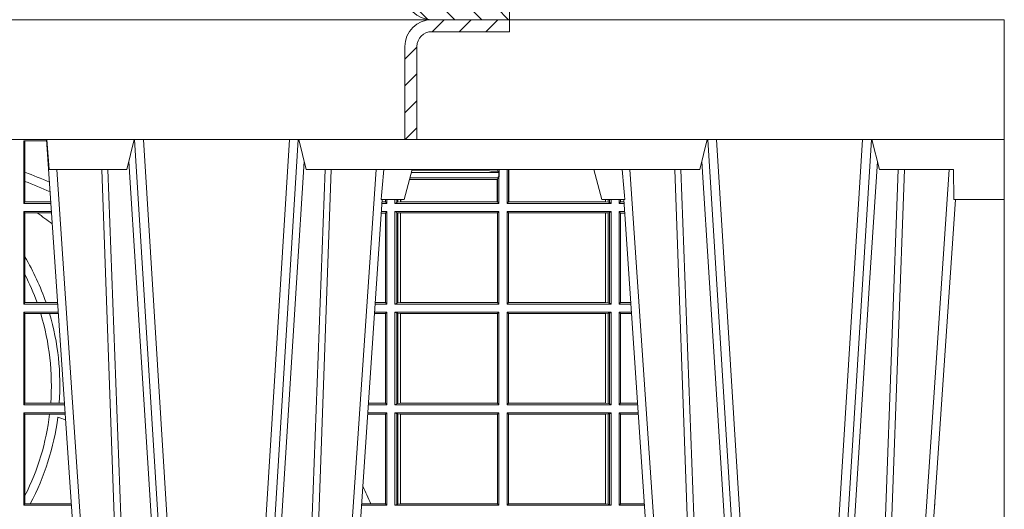
# Model space of a CAD drawing. Units: millimetres. Extents: x 0 to 21000, y 0 to 14850.
# Drawn here: x 3454 to 3783, y 4203 to 4367 of the extents above; entities that cross this region are included whole.
import ezdxf

# ---------------------------------------------------------------- set-up
doc = ezdxf.new("R2010")
doc.units = ezdxf.units.MM
doc.header["$LTSCALE"] = 333.33333
doc.layers.add('FRW-Rifi ST', color=124, linetype='Continuous', lineweight=5, transparency=0.5)

# ---------------------------------------------------------------- blocks, each defined once
blk = doc.blocks.new('ST-Halbblock_OT_Schacht')
at = {"lineweight": 5}
h = blk.add_hatch(dxfattribs=at)
h.set_pattern_fill('ANSI31', color=8, scale=0.002, angle=90, style=0)
h.set_pattern_definition([(135, (-231.9759610649697, -159.7686643794925), (-0.004490128060534577, -0.004490128060534576), [])])
edge = h.paths.add_edge_path()
edge.add_arc((0.2086850614838909, 0.008999987602265946), 0.009000000000014552, 180.0000000001809, 270, ccw=False)
edge.add_line((0.1996850614839047, 0.008999987602237525), (0.1996850674920267, 0.03999996563027253))
edge.add_line((0.1996850674920267, 0.03999996563027253), (0.2036850674920174, 0.03999996185302734))
edge.add_line((0.2036850674920174, 0.03999996185302734), (0.2036850614838954, 0.008999987602237525))
edge.add_arc((0.2086850614838909, 0.008999987602237525), 0.004999999999995453, 180, 270)
edge.add_line((0.2086850614838909, 0.003999987602242072), (0.234685055809507, 0.003999987602242072))
edge.add_line((0.234685055809507, 0.003999987602242072), (0.234685055809507, 0))
edge.add_line((0.234685055809507, 0), (0.2087000000019259, 0))
at = {"color": 8, "linetype": 'Continuous', "lineweight": 13, "ltscale": 0.3}
blk.add_lwpolyline([(0.2086850614838909, -1.239774860550824e-08, -0.414213562373095), (0.1996850614839047, 0.008999987602237525), (0.1996850674920267, 0.03999996563027253), (0.2036850674920174, 0.03999996185302734), (0.2036850614838954, 0.008999987602237525, 0.414213562373095), (0.2086850614838909, 0.003999987602242072), (0.234685055809507, 0.003999987602242072), (0.234685055809507, 0), (0.2087000000019259, 0)], format="xyb", dxfattribs=at)
blk = doc.blocks.new('ST-Block_UT_Schacht')
at = {"lineweight": 5}
h = blk.add_hatch(dxfattribs=at)
h.set_pattern_fill('ANSI31', color=8, scale=0.002, angle=90, style=0)
h.set_pattern_definition([(135, (-231.9759461204935, -160.1001643762406), (-0.004490128060534577, -0.004490128060534576), [])])
edge = h.paths.add_edge_path()
edge.add_arc((0.2087000059600825, -0.3225000091458696), 0.009000000000014552, 180.0000000001809, 270, ccw=False)
edge.add_line((0.1997000059600964, -0.322500009145898), (0.1997000119682184, -0.291500031117863))
edge.add_line((0.1997000119682184, -0.291500031117863), (0.2037000119682091, -0.2915000348951082))
edge.add_line((0.2037000119682091, -0.2915000348951082), (0.2037000059600871, -0.322500009145898))
edge.add_arc((0.2087000059600825, -0.322500009145898), 0.004999999999995453, 180, 270)
edge.add_line((0.2087000059600825, -0.3275000091458935), (0.2347000002856987, -0.3275000091458935))
edge.add_line((0.2347000002856987, -0.3275000091458935), (0.2347000002856987, -0.3314999967481356))
edge.add_line((0.2347000002856987, -0.3314999967481356), (0.2087149444781176, -0.3314999967481356))
at = {"color": 0, "linetype": 'Continuous', "lineweight": 0}
for p, q in [((0.07997975349400122, -0.2914999976421484), (0.09975000321850302, -2.947132315966883e-09)), ((0.1024822652339878, -2.947132315966883e-09), (0.08339023441050131, -0.2814999960031344)), ((0.1093948617574938, -0.2914999976421484), (0.1275109708305138, -2.947132315966883e-09)), ((0.130492693185488, -2.947132315966883e-09), (0.1123765990134871, -0.2914999976421484)), ((0.1430073142049935, -2.947132315966883e-09), (0.1611234158274897, -0.2914999976421484)), ((0.1641051530835114, -0.2914999976421484), (0.1459890514609867, -2.947132315966883e-09)), ((0.1710177570579958, -2.947132315966883e-09), (0.1901097804305039, -0.2814999960031344)), ((0.1921638160939949, -0.2714999980891264), (0.1737500041720068, -2.947132315966883e-09)), ((0.2939822733399922, -2.947132315966883e-09), (0.2748902201649912, -0.2814999960031344)), ((0.3008948624130028, -0.2914999976421484), (0.3190109789370013, -2.947132315966883e-09)), ((0.3219927012920039, -2.947132315966883e-09), (0.3038765847680054, -0.2914999976421484)), ((0.3345073223109978, -2.947132315966883e-09), (0.3526234090325033, -0.2914999976421484)), ((0.3556051611899989, -0.2914999976421484), (0.3374890446660004, -2.947132315966883e-09)), ((0.3625177502630095, -2.947132315966883e-09), (0.3816097736354891, -0.2814999960031344))]:
    blk.add_line(p, q, dxfattribs=at)
at = {"color": 0, "linetype": 'Continuous'}
for p, q in [((0.2728362143035099, -0.2714999980891264), (0.2912499964234883, -2.947132315966883e-09)), ((0.3836638092990086, -0.2714999980891264), (0.365249997376992, -2.947132315966883e-09))]:
    blk.add_line(p, q, dxfattribs=at)
at = {"color": 0, "linetype": 'Continuous', "lineweight": 5}
for p, q in [((0.1917790234084862, -0.2714999980891264), (0.1995000004764904, -0.2714999980891264)), ((0.1995000004764904, -0.2714999980891264), (0.2021794974799889, -0.2814999960031344)), ((0.2655000150199953, -0.2714999980891264), (0.2628205180164969, -0.2814999960031344)), ((0.2732209920879995, -0.2714999980891264), (0.2655000150199953, -0.2714999980891264)), ((0.08081681132298968, -0.2814999960031344), (0.0801000058650061, -0.2914999976421484)), ((0.1067567229270026, -0.2814999960031344), (0.08081681132298968, -0.2814999960031344)), ((0.1092500075695, -0.2914999976421484), (0.1067567229270026, -0.2814999960031344)), ((0.1667432844635073, -0.2814999960031344), (0.1642500072715052, -0.2914999976421484)), ((0.2982567310330069, -0.2814999960031344), (0.1667432844635073, -0.2814999960031344)), ((0.3007499933239899, -0.2914999976421484), (0.2982567310330069, -0.2814999960031344))]:
    blk.add_line(p, q, dxfattribs=at)
at = {"color": 0, "lineweight": 5}
for p, q in [((0.3831500172614994, -0.2714999980891264), (0.3830278277395109, -0.2814999960031344)), ((0.4000000119204969, -0.2714999980891264), (0.3831500172614994, -0.2714999980891264)), ((0.4000000119204969, -0.2914999976421484), (0.4000000119204969, -0.2714999980891264)), ((0.3582432925699948, -0.2814999960031344), (0.3557500004764904, -0.2914999976421484)), ((0.3830278277395109, -0.2814999960031344), (0.3582432925699948, -0.2814999960031344))]:
    blk.add_line(p, q, dxfattribs=at)
at = {"color": 8, "linetype": 'Continuous', "lineweight": 13}
blk.add_line((0.2087149444781176, -0.3314999967481356), (-0.2086850555257627, -0.3314999967481356), dxfattribs=at)
at = {"color": 0, "linetype": 'Continuous', "lineweight": 0}
for points in [[(0.0983985871075106, -0.2814999960031344), (0.1025300458069864, -0.1656839728021282), (0.1055920928714897, -0.08773574527762662), (0.109344108402496, -2.947132315966883e-09)], [(0.1117989405985043, -2.947132315966883e-09), (0.1079116597769882, -0.08773574527762662), (0.1047423392529936, -0.1656839728021282), (0.1004690885540072, -0.2814999960031344)], [(0.1074249953030062, -0.2841802864936369), (0.1100068598985047, -0.2436380117801491), (0.1149309635160023, -0.1656835704711455), (0.1201042592525141, -0.08283865746514607), (0.1251873880624998, -2.947132315966883e-09)], [(0.1660750120875036, -0.2841802864936369), (0.1634931474920052, -0.2436380117801491), (0.1585690438745075, -0.1656835704711455), (0.153395763039498, -0.08283865746514607), (0.1483126342295122, -2.947132315966883e-09)], [(0.1617010742425009, -2.947132315966883e-09), (0.1655883550639885, -0.08773574527762662), (0.1687576830385069, -0.1656839728021282), (0.1730309337374933, -0.2814999960031344)], [(0.1751014202829992, -0.2814999960031344), (0.1709699690339903, -0.1656839728021282), (0.1679079294204939, -0.08773574527762662), (0.1641559064385092, -2.947132315966883e-09)], [(0.2898985803124958, -0.2814999960031344), (0.294030046463007, -0.1656839728021282), (0.2970920860765034, -0.08773574527762662), (0.300844109058005, -2.947132315966883e-09)], [(0.3032989263529942, -2.947132315966883e-09), (0.2994116604324972, -0.08773574527762662), (0.2962423324584904, -0.1656839728021282), (0.2919690966604946, -0.2814999960031344)], [(0.2989249885079914, -0.2841802864936369), (0.3015068531034899, -0.2436380117801491), (0.3064309716220066, -0.1656835704711455), (0.31160426735849, -0.08283865746514607), (0.3166873812675135, -2.947132315966883e-09)], [(0.3575750052924889, -0.2841802864936369), (0.354993140697502, -0.2436380117801491), (0.350069051980995, -0.1656835704711455), (0.3448957562445116, -0.08283865746514607), (0.3398126423354881, -2.947132315966883e-09)], [(0.3532010674474861, -2.947132315966883e-09), (0.3570883631705044, -0.08773574527762662), (0.3602576613425015, -0.1656839728021282), (0.364530926942507, -0.2814999960031344)], [(0.3666014134880129, -0.2814999960031344), (0.3624699771399946, -0.1656839728021282), (0.3594079077240053, -0.08773574527762662), (0.3556559145449967, -2.947132315966883e-09)]]:
    blk.add_lwpolyline(points, dxfattribs=at)
at = {"color": 8, "linetype": 'Continuous', "lineweight": 13}
blk.add_lwpolyline([(0.1997000119682184, -0.291500031117863), (-0.1997000000476987, -0.2915000348576484)], dxfattribs=at)
at = {"color": 8, "linetype": 'Continuous', "lineweight": 13, "ltscale": 0.3}
blk.add_lwpolyline([(0.2087000059600825, -0.3315000091458842, -0.414213562373095), (0.1997000059600964, -0.322500009145898), (0.1997000119682184, -0.291500031117863), (0.2037000119682091, -0.2915000348951082), (0.2037000059600871, -0.322500009145898, 0.414213562373095), (0.2087000059600825, -0.3275000091458935), (0.2347000002856987, -0.3275000091458935), (0.2347000002856987, -0.3314999967481356), (0.2087149444781176, -0.3314999967481356)], format="xyb", dxfattribs=at)
at = {"color": 0, "linetype": 'Continuous'}
blk.add_lwpolyline([(0.2347000002856987, -0.3314999967481356), (0.4000000119204969, -0.3314999967481356), (0.4000000119204969, -0.2914999976421484), (0.2037000119682091, -0.2915000348951082)], dxfattribs=at)
at = {"color": 0, "linetype": 'Continuous', "lineweight": 5}
for centre, radius, start, end in [((-0.6260245197655081, -0.3512493747421388), 0.8216827844763421, 4.869470430807746, 5.569676152613333), ((1.091596481150503, -0.3513028437431274), 0.8222572196539055, 174.4304837170653, 175.1302003581917)]:
    blk.add_arc(centre, radius, start, end, dxfattribs=at)
blk = doc.blocks.new('ST-Block_SeitGitt')
at = {"color": 0, "linetype": 'Continuous', "lineweight": 0}
for p, q in [((0.4800117172862031, 0.2910287114713981), (0.4723500147457287, 0.2910287114713981)), ((0.4723500147457287, 0.2701500090692832), (0.4723500147457287, 0.2910287114713981)), ((0.4727692738170788, 0.2910287114713981), (0.4727692738170788, 0.280563715371926)), ((0.4727692738170788, 0.280563715371926), (0.4727692738170788, 0.2775235804651572)), ((0.6018963677774991, 0.2804433437918306), (0.6310631692404911, 0.2804433437918306)), ((0.6021006783301459, 0.2812058395504664), (0.602252340316312, 0.2812358769510581)), ((0.6267476886506245, 0.2812358769510581), (0.602252340316312, 0.2812358769510581)), ((0.6279412418599293, 0.2809994849298789), (0.6267476886506245, 0.2812358769510581)), ((0.6307995975012943, 0.2809706362818076), (0.6289260596032307, 0.2809706362818076)), ((0.6307995975012943, 0.2809706362818076), (0.6307995975012943, 0.2814999960031059)), ((0.6307995975012943, 0.2809706362818076), (0.6310631692404911, 0.2804433437918021)), ((0.6310631692404911, 0.2804433437918021), (0.6310631692404911, 0.2790000173185661)), ((0.6312185287470982, 0.2790000173185661), (0.6312185287470982, 0.2814999960031344)), ((0.6338500142092869, 0.2701500090692832), (0.6338500142092869, 0.2814999960031059)), ((0.6343389064068958, 0.270638886365731), (0.6343389064068958, 0.2814999960031059)), ((0.6344028323884459, 0.2814999960031059), (0.6344028323884459, 0.270638886365731)), ((0.4727692738170788, 0.2775235804651572), (0.4727692738170788, 0.2706393035982444)), ((0.6012800768986324, 0.2781433197592094), (0.6305971950287983, 0.2781433197592094)), ((0.6014140580373635, 0.2786433431242301), (0.6308392196889088, 0.2786433431242301)), ((0.6305971950287983, 0.2781433197592094), (0.6306611210103199, 0.2781433197592094)), ((0.6305971950287983, 0.2781433197592094), (0.6305971950287983, 0.270638886365731)), ((0.6308392196889088, 0.2786433431242301), (0.6306611210103199, 0.2781433197592094)), ((0.6306611210103199, 0.270638886365731), (0.6306611210103199, 0.2781433197592094)), ((0.6308392196889088, 0.2790000173185661), (0.6311500132079289, 0.2790000173185661)), ((0.6308392196889088, 0.2790000173185661), (0.6308392196889088, 0.2786433431242301)), ((0.6312185287470982, 0.2790000173185661), (0.6311500132079289, 0.2790000173185661)), ((0.6311500132079289, 0.2701500090692832), (0.6311500132079289, 0.2790000173185661)), ((0.4727692738170788, 0.2706393035982444), (0.4723500147457287, 0.2701500090692832)), ((0.4723500147457287, 0.2701500090692832), (0.4814277624592194, 0.2701500090692832)), ((0.4727692738170788, 0.2706393035982444), (0.481394577295589, 0.2706393035982444)), ((0.5936500191683933, 0.2701500090692832), (0.5920722564462721, 0.2701500090692832)), ((0.5932304471726582, 0.2706538471315696), (0.592106428009771, 0.2706538471315696)), ((0.5932304471726866, 0.2714999980891264), (0.5932304471726866, 0.2706538471315696)), ((0.5936500191683933, 0.2701500090692832), (0.5932304471726582, 0.2706538471315696)), ((0.5936500191683933, 0.2701500090692832), (0.5936500191683933, 0.2714999980891548)), ((0.5963500052685902, 0.2701500090692832), (0.5963500052685902, 0.2714999980891548)), ((0.5969748556609318, 0.2704620393846824), (0.5963500052685902, 0.2701500090692832)), ((0.5963500052685902, 0.2701500090692832), (0.6311500132079289, 0.2701500090692832)), ((0.5969748556609034, 0.2714999980891264), (0.5969748556609034, 0.2704620393846824)), ((0.5969748556609318, 0.2704620393846824), (0.5973715394730732, 0.2705359193418815)), ((0.5973715394730448, 0.2714999980891548), (0.5973715394730448, 0.2705359193418815)), ((0.5973715394730732, 0.2705359193418815), (0.5982244074340031, 0.270638886365731)), ((0.5982244074340031, 0.270638886365731), (0.5982244074340031, 0.2714999980891264)), ((0.5982244074340031, 0.270638886365731), (0.5984028339381382, 0.270638886365731)), ((0.5984028339381382, 0.2714999980891264), (0.5984028339381382, 0.270638886365731)), ((0.5984028339381382, 0.270638886365731), (0.6305971950287983, 0.270638886365731)), ((0.6305971950287983, 0.270638886365731), (0.6306611210103199, 0.270638886365731)), ((0.6311500132079289, 0.2701500090692832), (0.6306611210103199, 0.270638886365731)), ((0.6338500142092869, 0.2701500090692832), (0.6343389064068958, 0.270638886365731)), ((0.6686500072474644, 0.2701500090692832), (0.6338500142092869, 0.2701500090692832)), ((0.6344028323884174, 0.270638886365731), (0.6343389064068958, 0.270638886365731)), ((0.6667304396624729, 0.270638886365731), (0.6344028323884174, 0.270638886365731)), ((0.6667304396625013, 0.2714999980891264), (0.6667304396625013, 0.270638886365731)), ((0.6667756199832127, 0.270638886365731), (0.6667304396624729, 0.270638886365731)), ((0.6667756199832127, 0.270638886365731), (0.6667756199832127, 0.2714999980891264)), ((0.6676284730429813, 0.2705359193418815), (0.6667756199832127, 0.270638886365731)), ((0.6676284730429529, 0.2714999980891548), (0.6676284730429529, 0.2705359193418815)), ((0.668025171756284, 0.2704620393846824), (0.6676284730429813, 0.2705359193418815)), ((0.6680251717562555, 0.2714999980891548), (0.6680251717562555, 0.2704620393846824)), ((0.668025171756284, 0.2704620393846824), (0.6686500072474644, 0.2701500090692832)), ((0.6686500072474644, 0.2701500090692832), (0.6686500072474644, 0.2714999980891264)), ((0.6713500082488224, 0.2701500090692832), (0.6713500082488224, 0.2714999980891264)), ((0.6713500082488224, 0.2701500090692832), (0.6717695653433964, 0.2706538471315696)), ((0.6713500082488224, 0.2701500090692832), (0.672927773803508, 0.2701500090692832)), ((0.6717695653433964, 0.2714999980891548), (0.6717695653433964, 0.2706538471315696)), ((0.6717695653433964, 0.2706538471315696), (0.6728936022953462, 0.2706538471315696)), ((0.4723500147457287, 0.2365500065420463), (0.4723500147457287, 0.2674500080679252)), ((0.4723500147457287, 0.2674500080679252), (0.4816108831968506, 0.2674500080679252)), ((0.4727692738170788, 0.266960713538964), (0.4723500147457287, 0.2674500080679252)), ((0.4727692738170788, 0.266960713538964), (0.4768786713476345, 0.266960713538964)), ((0.4727692738170788, 0.266960713538964), (0.4727692738170788, 0.2522936495874717)), ((0.4768786713476345, 0.266960713538964), (0.4816440683605094, 0.266960713538964)), ((0.5932304471726582, 0.2669461700056388), (0.5918549640300341, 0.2669461700056388)), ((0.5936500191683933, 0.2674500080679252), (0.5918891355935614, 0.2674500080679252)), ((0.5936500191683933, 0.2674500080679252), (0.5932304471726582, 0.2669461700056388)), ((0.5932304471726582, 0.2669461700056388), (0.5932304471726582, 0.2370538446043327)), ((0.5936500191683933, 0.2365500065420463), (0.5936500191683933, 0.2674500080679252)), ((0.5963500052685902, 0.2365500065420463), (0.5963500052685902, 0.2674500080679252)), ((0.5963500052685902, 0.2674500080679252), (0.6311500132079289, 0.2674500080679252)), ((0.5969748556609318, 0.2671379479502036), (0.5963500052685902, 0.2674500080679252)), ((0.5969748556609318, 0.2671379479502036), (0.5969748556609318, 0.2368620517586066)), ((0.5969748556609318, 0.2671379479502036), (0.5973715394730732, 0.2670640679930045)), ((0.5973715394730732, 0.2670640679930045), (0.5982244074340031, 0.266961100969155)), ((0.5973715394730732, 0.2670640679930045), (0.5973715394730732, 0.2369359317158057)), ((0.5982244074340031, 0.266961100969155), (0.5982695728535816, 0.266961100969155)), ((0.5982244074340031, 0.2370388987396552), (0.5982244074340031, 0.266961100969155)), ((0.5982695728535816, 0.266961100969155), (0.6306611210103199, 0.266961100969155)), ((0.5982695728535816, 0.266961100969155), (0.5982695728535816, 0.2370388987396552)), ((0.6311500132079289, 0.2674500080679252), (0.6306611210103199, 0.266961100969155)), ((0.6306611210103199, 0.2370388987396552), (0.6306611210103199, 0.266961100969155)), ((0.6311500132079289, 0.2365500065420463), (0.6311500132079289, 0.2674500080679252)), ((0.6338500142092869, 0.2365500065420463), (0.6338500142092869, 0.2674500080679252)), ((0.6686500072474644, 0.2674500080679252), (0.6338500142092869, 0.2674500080679252)), ((0.6338500142092869, 0.2674500080679252), (0.6343389064068958, 0.266961100969155)), ((0.6343389064068958, 0.2370388987396552), (0.6343389064068958, 0.266961100969155)), ((0.6667304396624729, 0.266961100969155), (0.6343389064068958, 0.266961100969155)), ((0.6667756199832127, 0.266961100969155), (0.6667304396624729, 0.266961100969155)), ((0.6667304396624729, 0.266961100969155), (0.6667304396624729, 0.2370388987396552)), ((0.6676284730429813, 0.2670640679930045), (0.6667756199832127, 0.266961100969155)), ((0.6667756199832127, 0.2370388987396552), (0.6667756199832127, 0.266961100969155)), ((0.668025171756284, 0.2671379479502036), (0.6676284730429813, 0.2670640679930045)), ((0.6676284730429813, 0.2670640679930045), (0.6676284730429813, 0.2369359317158057)), ((0.668025171756284, 0.2671379479502036), (0.6686500072474644, 0.2674500080679252)), ((0.668025171756284, 0.2671379479502036), (0.668025171756284, 0.2368620517586066)), ((0.6686500072474644, 0.2365500065420463), (0.6686500072474644, 0.2674500080679252)), ((0.6713500082488224, 0.2365500065420463), (0.6713500082488224, 0.2674500080679252)), ((0.6713500082488224, 0.2674500080679252), (0.6731108943598656, 0.2674500080679252)), ((0.6713500082488224, 0.2674500080679252), (0.6717695653433964, 0.2669461700056388)), ((0.6717695653433964, 0.2669461700056388), (0.6731450658680558, 0.2669461700056388)), ((0.6717695653433964, 0.2669461700056388), (0.6717695653433964, 0.2370538446043327)), ((0.4727692738170788, 0.2522936495874717), (0.4727692738170788, 0.2463782164190604)), ((0.4727692738170788, 0.2463782164190604), (0.4727692738170788, 0.2370393010710075)), ((0.4727692738170788, 0.2370393010710075), (0.4723500147457287, 0.2365500065420463)), ((0.4727692738170788, 0.2370393010710075), (0.4767916485662624, 0.2370393010710075)), ((0.4767916485662624, 0.2370393010710075), (0.479801325499551, 0.2370393010710075)), ((0.479801325499551, 0.2370393010710075), (0.4836734124681641, 0.2370393010710075)), ((0.5932304471726582, 0.2370538446043327), (0.5898275914049975, 0.2370538446043327)), ((0.5936500191683933, 0.2365500065420463), (0.5932304471726582, 0.2370538446043327)), ((0.5969748556609318, 0.2368620517586066), (0.5973715394730732, 0.2369359317158057)), ((0.5973715394730732, 0.2369359317158057), (0.5982244074340031, 0.2370388987396552)), ((0.5982244074340031, 0.2370388987396552), (0.5982695728535816, 0.2370388987396552)), ((0.5982695728535816, 0.2370388987396552), (0.6306611210103199, 0.2370388987396552)), ((0.6311500132079289, 0.2365500065420463), (0.6306611210103199, 0.2370388987396552)), ((0.6338500142092869, 0.2365500065420463), (0.6343389064068958, 0.2370388987396552)), ((0.6667304396624729, 0.2370388987396552), (0.6343389064068958, 0.2370388987396552)), ((0.6667756199832127, 0.2370388987396552), (0.6667304396624729, 0.2370388987396552)), ((0.6676284730429813, 0.2369359317158057), (0.6667756199832127, 0.2370388987396552)), ((0.668025171756284, 0.2368620517586066), (0.6676284730429813, 0.2369359317158057)), ((0.6713500082488224, 0.2365500065420463), (0.6717695653433964, 0.2370538446043327)), ((0.6717695653433964, 0.2370538446043327), (0.6751724352117776, 0.2370538446043327)), ((0.4723500147457287, 0.2365500065420463), (0.4837065976317376, 0.2365500065420463)), ((0.4723500147457287, 0.2029500040148093), (0.4723500147457287, 0.2338500055406882)), ((0.4723500147457287, 0.2338500055406882), (0.4838897183693973, 0.2338500055406882)), ((0.4727692738170788, 0.2333606961105659), (0.4723500147457287, 0.2338500055406882)), ((0.5936500191683933, 0.2338500055406882), (0.5896102989888163, 0.2338500055406882)), ((0.5936500191683933, 0.2365500065420463), (0.5897934198415271, 0.2365500065420463)), ((0.5936500191683933, 0.2338500055406882), (0.5932304471726582, 0.2333461674784019)), ((0.5936500191683933, 0.2029500040148093), (0.5936500191683933, 0.2338500055406882)), ((0.5969748556609318, 0.2368620517586066), (0.5963500052685902, 0.2365500065420463)), ((0.5963500052685902, 0.2365500065420463), (0.6311500132079289, 0.2365500065420463)), ((0.5963500052685902, 0.2338500055406882), (0.6311500132079289, 0.2338500055406882)), ((0.5963500052685902, 0.2029500040148093), (0.5963500052685902, 0.2338500055406882)), ((0.5969748556609318, 0.2335379603241279), (0.5963500052685902, 0.2338500055406882)), ((0.6311500132079289, 0.2338500055406882), (0.6306611210103199, 0.2333611133430793)), ((0.6311500132079289, 0.2029500040148093), (0.6311500132079289, 0.2338500055406882)), ((0.6686500072474644, 0.2365500065420463), (0.6338500142092869, 0.2365500065420463)), ((0.6338500142092869, 0.2029500040148093), (0.6338500142092869, 0.2338500055406882)), ((0.6686500072474644, 0.2338500055406882), (0.6338500142092869, 0.2338500055406882)), ((0.6338500142092869, 0.2338500055406882), (0.6343389064068958, 0.2333611133430793)), ((0.668025171756284, 0.2368620517586066), (0.6686500072474644, 0.2365500065420463)), ((0.668025171756284, 0.2335379603241279), (0.6686500072474644, 0.2338500055406882)), ((0.6686500072474644, 0.2029500040148093), (0.6686500072474644, 0.2338500055406882)), ((0.6713500082488224, 0.2365500065420463), (0.6752066067199962, 0.2365500065420463)), ((0.6713500082488224, 0.2029500040148093), (0.6713500082488224, 0.2338500055406882)), ((0.6713500082488224, 0.2338500055406882), (0.6753897272763254, 0.2338500055406882)), ((0.6713500082488224, 0.2338500055406882), (0.6717695653433964, 0.2333461674784019)), ((0.4727692738170788, 0.2333606961105659), (0.4727692738170788, 0.2034392985437705)), ((0.4727692738170788, 0.2333606961105659), (0.4780130594964191, 0.2333606961105659)), ((0.4780130594964191, 0.2333606961105659), (0.4809773474927113, 0.2333606961105659)), ((0.4809773474927113, 0.2333606961105659), (0.4839229045437037, 0.2333606961105659)), ((0.5932304471726582, 0.2333461674784019), (0.5895761274253175, 0.2333461674784019)), ((0.5932304471726582, 0.2333461674784019), (0.5932304471726582, 0.2034538420770957)), ((0.5969748556609318, 0.2335379603241279), (0.5969748556609318, 0.2032620492313697)), ((0.5969748556609318, 0.2335379603241279), (0.5973715394730732, 0.2334640803669288)), ((0.5973715394730732, 0.2334640803669288), (0.5982244074340031, 0.2333611133430793)), ((0.5973715394730732, 0.2334640803669288), (0.5973715394730732, 0.2033359291885688)), ((0.5982244074340031, 0.2333611133430793), (0.5982695728535816, 0.2333611133430793)), ((0.5982244074340031, 0.2034388962124183), (0.5982244074340031, 0.2333611133430793)), ((0.5982695728535816, 0.2333611133430793), (0.6306611210103199, 0.2333611133430793)), ((0.5982695728535816, 0.2333611133430793), (0.5982695728535816, 0.2034388962124183)), ((0.6306611210103199, 0.2034388962124183), (0.6306611210103199, 0.2333611133430793)), ((0.6667304396624729, 0.2333611133430793), (0.6343389064068958, 0.2333611133430793)), ((0.6343389064068958, 0.2034388962124183), (0.6343389064068958, 0.2333611133430793)), ((0.6667756199832127, 0.2333611133430793), (0.6667304396624729, 0.2333611133430793)), ((0.6667304396624729, 0.2333611133430793), (0.6667304396624729, 0.2034388962124183)), ((0.6676284730429813, 0.2334640803669288), (0.6667756199832127, 0.2333611133430793)), ((0.6667756199832127, 0.2034388962124183), (0.6667756199832127, 0.2333611133430793)), ((0.668025171756284, 0.2335379603241279), (0.6676284730429813, 0.2334640803669288)), ((0.6676284730429813, 0.2334640803669288), (0.6676284730429813, 0.2033359291885688)), ((0.668025171756284, 0.2335379603241279), (0.668025171756284, 0.2032620492313697)), ((0.6717695653433964, 0.2333461674784019), (0.6754238987844872, 0.2333461674784019)), ((0.6717695653433964, 0.2333461674784019), (0.6717695653433964, 0.2034538420770957)), ((0.4727692738170788, 0.2034392985437705), (0.4723500147457287, 0.2029500040148093)), ((0.4723500147457287, 0.2029500040148093), (0.4859854328043127, 0.2029500040148093)), ((0.4727692738170788, 0.2034392985437705), (0.4813550099725887, 0.2034392985437705)), ((0.4813550099725887, 0.2034392985437705), (0.484201735257642, 0.2034392985437705)), ((0.484201735257642, 0.2034392985437705), (0.4859522476407108, 0.2034392985437705)), ((0.5936500191683933, 0.2029500040148093), (0.5875145832368105, 0.2029500040148093)), ((0.5932304471726582, 0.2034538420770957), (0.5875487548002525, 0.2034538420770957)), ((0.5936500191683933, 0.2029500040148093), (0.5932304471726582, 0.2034538420770957)), ((0.5969748556609318, 0.2032620492313697), (0.5963500052685902, 0.2029500040148093)), ((0.5963500052685902, 0.2029500040148093), (0.6311500132079289, 0.2029500040148093)), ((0.5969748556609318, 0.2032620492313697), (0.5973715394730732, 0.2033359291885688)), ((0.5973715394730732, 0.2033359291885688), (0.5982244074340031, 0.2034388962124183)), ((0.5982244074340031, 0.2034388962124183), (0.5982695728535816, 0.2034388962124183)), ((0.5982695728535816, 0.2034388962124183), (0.6306611210103199, 0.2034388962124183)), ((0.6311500132079289, 0.2029500040148093), (0.6306611210103199, 0.2034388962124183)), ((0.6338500142092869, 0.2029500040148093), (0.6343389064068958, 0.2034388962124183)), ((0.6686500072474644, 0.2029500040148093), (0.6338500142092869, 0.2029500040148093)), ((0.6667304396624729, 0.2034388962124183), (0.6343389064068958, 0.2034388962124183)), ((0.6667756199832127, 0.2034388962124183), (0.6667304396624729, 0.2034388962124183)), ((0.6676284730429813, 0.2033359291885688), (0.6667756199832127, 0.2034388962124183)), ((0.668025171756284, 0.2032620492313697), (0.6676284730429813, 0.2033359291885688)), ((0.668025171756284, 0.2032620492313697), (0.6686500072474644, 0.2029500040148093)), ((0.6713500082488224, 0.2029500040148093), (0.6717695653433964, 0.2034538420770957)), ((0.6713500082488224, 0.2029500040148093), (0.677485439636456, 0.2029500040148093)), ((0.6717695653433964, 0.2034538420770957), (0.6774512681282658, 0.2034538420770957)), ((0.4723500147457287, 0.1693500014875724), (0.4723500147457287, 0.2002500030134513)), ((0.4723500147457287, 0.2002500030134513), (0.4861685535419156, 0.2002500030134513)), ((0.4727692738170788, 0.1997607084844901), (0.4723500147457287, 0.2002500030134513)), ((0.4727692738170788, 0.1997607084844901), (0.4727692738170788, 0.1726217898462608)), ((0.4727692738170788, 0.1997607084844901), (0.4809970095749065, 0.1997607084844901)), ((0.4809970095749065, 0.1997607084844901), (0.4862017387056028, 0.1997607084844901)), ((0.5932304471726582, 0.1997461649511649), (0.5872972908205725, 0.1997461649511649)), ((0.5936500191683933, 0.2002500030134513), (0.5873314623840713, 0.2002500030134513)), ((0.5936500191683933, 0.2002500030134513), (0.5932304471726582, 0.1997461649511649)), ((0.5932304471726582, 0.1997461649511649), (0.5932304471726582, 0.1698538395498588)), ((0.5936500191683933, 0.1693500014875724), (0.5936500191683933, 0.2002500030134513)), ((0.5963500052685902, 0.1693500014875724), (0.5963500052685902, 0.2002500030134513)), ((0.5963500052685902, 0.2002500030134513), (0.6311500132079289, 0.2002500030134513)), ((0.5969748556609318, 0.1999379577968909), (0.5963500052685902, 0.2002500030134513)), ((0.5969748556609318, 0.1999379577968909), (0.5969748556609318, 0.1696620467041328)), ((0.5969748556609318, 0.1999379577968909), (0.5973715394730732, 0.1998640778396918)), ((0.5973715394730732, 0.1998640778396918), (0.5982244074340031, 0.1997611108158424)), ((0.5973715394730732, 0.1998640778396918), (0.5973715394730732, 0.1697359266613319)), ((0.5982244074340031, 0.1997611108158424), (0.5982695728535816, 0.1997611108158424)), ((0.5982244074340031, 0.1698388936851813), (0.5982244074340031, 0.1997611108158424)), ((0.5982695728535816, 0.1997611108158424), (0.6306611210103199, 0.1997611108158424)), ((0.5982695728535816, 0.1997611108158424), (0.5982695728535816, 0.1698388936851813)), ((0.6311500132079289, 0.2002500030134513), (0.6306611210103199, 0.1997611108158424)), ((0.6306611210103199, 0.1698388936851813), (0.6306611210103199, 0.1997611108158424)), ((0.6311500132079289, 0.1693500014875724), (0.6311500132079289, 0.2002500030134513)), ((0.6338500142092869, 0.1693500014875724), (0.6338500142092869, 0.2002500030134513)), ((0.6686500072474644, 0.2002500030134513), (0.6338500142092869, 0.2002500030134513)), ((0.6338500142092869, 0.2002500030134513), (0.6343389064068958, 0.1997611108158424)), ((0.6667304396624729, 0.1997611108158424), (0.6343389064068958, 0.1997611108158424)), ((0.6343389064068958, 0.1698388936851813), (0.6343389064068958, 0.1997611108158424)), ((0.6667756199832127, 0.1997611108158424), (0.6667304396624729, 0.1997611108158424)), ((0.6667304396624729, 0.1997611108158424), (0.6667304396624729, 0.1698388936851813)), ((0.6676284730429813, 0.1998640778396918), (0.6667756199832127, 0.1997611108158424)), ((0.6667756199832127, 0.1698388936851813), (0.6667756199832127, 0.1997611108158424)), ((0.668025171756284, 0.1999379577968909), (0.6676284730429813, 0.1998640778396918)), ((0.6676284730429813, 0.1998640778396918), (0.6676284730429813, 0.1697359266613319)), ((0.668025171756284, 0.1999379577968909), (0.6686500072474644, 0.2002500030134513)), ((0.668025171756284, 0.1999379577968909), (0.668025171756284, 0.1696620467041328)), ((0.6686500072474644, 0.1693500014875724), (0.6686500072474644, 0.2002500030134513)), ((0.6713500082488224, 0.1693500014875724), (0.6713500082488224, 0.2002500030134513)), ((0.6713500082488224, 0.2002500030134513), (0.6776685601927852, 0.2002500030134513)), ((0.6713500082488224, 0.2002500030134513), (0.6717695653433964, 0.1997461649511649)), ((0.6717695653433964, 0.1997461649511649), (0.6777027317009754, 0.1997461649511649)), ((0.6717695653433964, 0.1997461649511649), (0.6717695653433964, 0.1698538395498588)), ((0.4727692738170788, 0.1726217898462608), (0.4727692738170788, 0.1698393109176948)), ((0.4727692738170788, 0.1698393109176948), (0.4723500147457287, 0.1693500014875724)), ((0.4723500147457287, 0.1693500014875724), (0.4882642679768026, 0.1693500014875724)), ((0.4727692738170788, 0.1698393109176948), (0.4745231032366917, 0.1698393109176948)), ((0.4745231032366917, 0.1698393109176948), (0.4882310818025815, 0.1698393109176948)), ((0.5936500191683933, 0.1693500014875724), (0.5852357466320655, 0.1693500014875724)), ((0.5882941544051334, 0.1698538395498588), (0.5852699181955643, 0.1698538395498588)), ((0.5932304471726582, 0.1698538395498588), (0.5882941544051334, 0.1698538395498588)), ((0.5936500191683933, 0.1693500014875724), (0.5932304471726582, 0.1698538395498588)), ((0.5969748556609318, 0.1696620467041328), (0.5963500052685902, 0.1693500014875724)), ((0.5963500052685902, 0.1693500014875724), (0.6311500132079289, 0.1693500014875724)), ((0.5969748556609318, 0.1696620467041328), (0.5973715394730732, 0.1697359266613319)), ((0.5973715394730732, 0.1697359266613319), (0.5982244074340031, 0.1698388936851813)), ((0.5982244074340031, 0.1698388936851813), (0.5982695728535816, 0.1698388936851813)), ((0.5982695728535816, 0.1698388936851813), (0.6306611210103199, 0.1698388936851813)), ((0.6311500132079289, 0.1693500014875724), (0.6306611210103199, 0.1698388936851813)), ((0.6338500142092869, 0.1693500014875724), (0.6343389064068958, 0.1698388936851813)), ((0.6686500072474644, 0.1693500014875724), (0.6338500142092869, 0.1693500014875724)), ((0.6667304396624729, 0.1698388936851813), (0.6343389064068958, 0.1698388936851813)), ((0.6667756199832127, 0.1698388936851813), (0.6667304396624729, 0.1698388936851813)), ((0.6676284730429813, 0.1697359266613319), (0.6667756199832127, 0.1698388936851813)), ((0.668025171756284, 0.1696620467041328), (0.6676284730429813, 0.1697359266613319)), ((0.668025171756284, 0.1696620467041328), (0.6686500072474644, 0.1693500014875724)), ((0.6713500082488224, 0.1693500014875724), (0.6717695653433964, 0.1698538395498588)), ((0.6713500082488224, 0.1693500014875724), (0.6797642725529158, 0.1693500014875724)), ((0.6717695653433964, 0.1698538395498588), (0.6797301010447256, 0.1698538395498588)), ((0.7767635643477604, 0.1693500014875724), (0.7767357398373917, 0.1693500014875724)), ((0.7767635643477888, 0.1697602562712177), (0.7767635643477888, 0.1693500014875724))]:
    blk.add_line(p, q, dxfattribs=at)
at = {"color": 0, "lineweight": 5}
blk.add_line((0.8000000119204742, 0.2714999980891264), (0.8000000119204742, -0.2714999980891264), dxfattribs=at)
at = {"color": 0, "linetype": 'Continuous', "lineweight": 0}
for centre, radius, start, end in [((0.4000000119204685, 0.08900000325186852), 0.2049195608716612, 66.7332120727848, 69.19973098358574), ((0.6015849936148641, 0.2815861681716569), 0.0007536946060097182, 332.3049558905477, 353.4348447438115), ((0.6287031925318445, 0.2901865159664112), 0.009218574081309775, 265.2588742533431, 271.3853104273741), ((0.4000000119204685, 0.08900000325186852), 0.2020804391283391, 66.31968699344748, 68.89363330038756), ((0.4000000119204685, 0.156500003251864), 0.1345804391283391, 52.51867833428898, 55.16277689631595), ((0.4000000119204685, 0.2095000032518612), 0.08441956087166119, 19.03947011124028, 30.45864462393372), ((0.4000000119204685, 0.2095000032518612), 0.08158043912833918, 19.72903766232922, 26.87510854817413), ((0.4000000119204685, 0.2095000032518612), 0.08158043912833929, 355.7395093797837, 17.00652682530849), ((0.4000000119204685, 0.2095000032518612), 0.08441956087166103, 355.8830457502259, 16.41808226531209), ((0.4000000119204685, 0.2095000032518612), 0.08158043912833922, 333.1248914517894, 353.1435166393822), ((0.4000000119204685, 0.2095000032518612), 0.0844195608716615, 331.9783857754499, 352.6956281491487), ((0.4000000119204685, -0.03899999674811738), 0.2520804391283394, 69.97201756578018, 70.59924079682473), ((0.4000000119204685, 0.08900000325186852), 0.2049195608716613, 23.23877016976278, 25.03485642895748), ((0.7762406288006503, 0.1721968527518811), 0.002894481595645775, 279.8422201510403, 280.4085776629005)]:
    blk.add_arc(centre, radius, start, end, dxfattribs=at)
blk = doc.blocks.new('QuadroControl-ST_2.5')
at = {"color": 0}
for name, p in [('ST-Halbblock_OT_Schacht', (0, -0.3500000000000227)), ('ST-Block_SeitGitt', (-0.4000149444761689, -0.6815000003047658))]:
    blk.add_blockref(name, p, dxfattribs=at)
at = {"color": 0, "xscale": -1, "rotation": 180}
blk.add_blockref('ST-Block_UT_Schacht', (-1.494447616323669e-05, -0.6815000003047658), dxfattribs=at)

msp = doc.modelspace()

# ---------------------------------------------------------------- block references
at = {"layer": 'FRW-Rifi ST', "xscale": 1000, "yscale": 1000, "zscale": 1000}
msp.add_blockref('QuadroControl-ST_2.5', (3383.456448075136, 4716.719953100448), dxfattribs=at)

doc.saveas('drawing.dxf')
